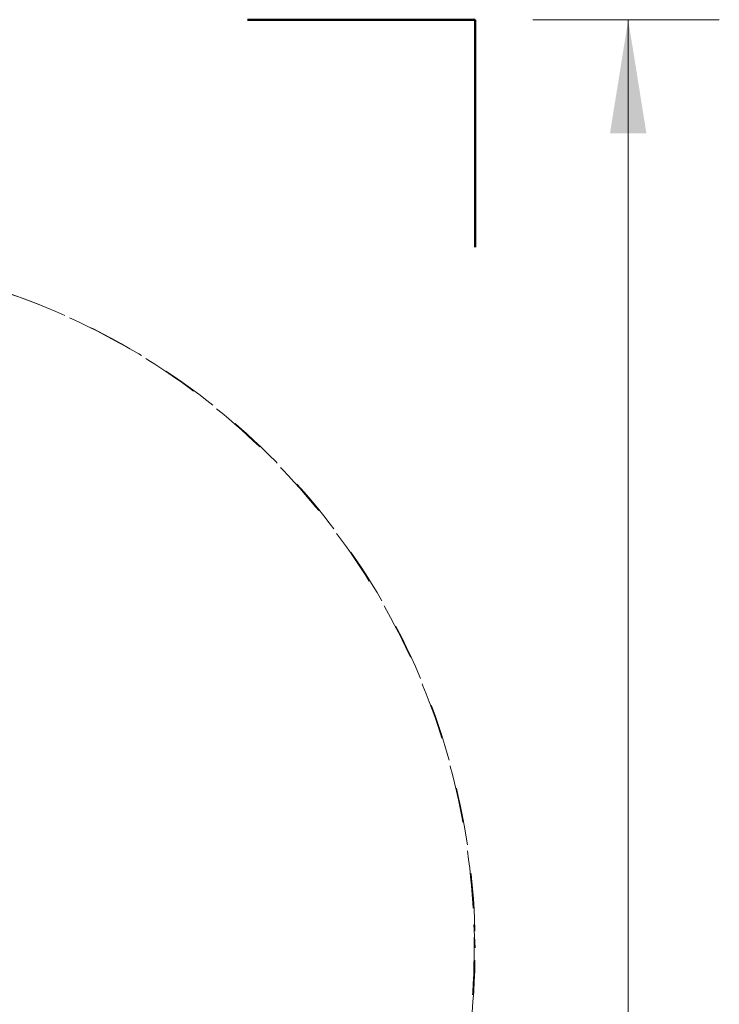
# Model space of a CAD drawing. Units: millimetres. Extents: x 723 to 1457, y 713 to 1415.
# Drawn here: x 1303 to 1457, y 1169 to 1385 of the extents above; entities that cross this region are included whole.
import ezdxf

# ---------------------------------------------------------------- set-up
doc = ezdxf.new("R2010")
doc.units = ezdxf.units.MM
doc.header["$LTSCALE"] = 100
doc.linetypes.add('HIDDEN', pattern=[0.1905, 0.127, -0.0635])
doc.styles.add('SLDTEXTSTYLE0', font='TXT', dxfattribs={"width": 0.75})
doc.dimstyles.new('SLDDIMSTYLE2', dxfattribs={"dimtxt": 15.875, "dimasz": 25, "dimexe": 0, "dimexo": 0.0625, "dimgap": 3.96875, "dimtad": 0, "dimtih": 1, "dimtoh": 1, "dimdec": 0, "dimrnd": 1e-09, "dimzin": 12, "dimdsep": 46, "dimtxsty": 'SLDTEXTSTYLE0', "dimsah": 1, "dimcen": 0.09, "dimadec": 0, "dimazin": 3, "dimtfac": 1, "dimtdec": 0, "dimtofl": 0, "dimtmove": 0, "dimatfit": 3, "dimfxl": 0, "dimfrac": 2, "dimtolj": 1, "dimtzin": 12, "dimarcsym": 0})

# ---------------------------------------------------------------- blocks, each defined once
blk = doc.blocks.new('_D_4')
at = {"color": 7, "linetype": 'Continuous', "lineweight": 18}
for p, q in [((1415.97, 1385.29), (1456.89, 1385.29)), ((1436.89, 1385.29), (1436.89, 1090.26)), ((1436.89, 770.01), (1436.89, 1065.04)), ((1415.97, 770.01), (1456.89, 770.01))]:
    blk.add_line(p, q, dxfattribs=at)
for points in [[(1436.89, 1385.29), (1432.89, 1360.29), (1440.89, 1360.29)], [(1436.89, 770.01), (1440.89, 795.01), (1432.89, 795.01)]]:
    blk.add_solid(points, dxfattribs=at)
at = {"color": 7, "linetype": 'Continuous', "lineweight": 18, "insert": (1419.29, 1085.5), "char_height": 15.875, "attachment_point": 1, "style": 'SLDTEXTSTYLE0'}
blk.add_mtext('615', dxfattribs=at)

msp = doc.modelspace()

# ---------------------------------------------------------------- linework, layer by layer
at = {"color": 7, "linetype": 'Continuous', "lineweight": 50}
for p, q in [((1353.27, 1385.29), (1403.27, 1385.29)), ((1403.27, 1385.29), (1403.27, 1335.29))]:
    msp.add_line(p, q, dxfattribs=at)
at = {"color": 7, "linetype": 'Continuous', "lineweight": 18}
msp.add_line((1403.27, 1181.44), (1402.98, 1186.57), dxfattribs=at)
at = {"color": 7, "linetype": 'HIDDEN', "lineweight": 18}
for centre, start_param, end_param in [((1250.95, 1181.44), 3.141593, 6.283185), ((1251.15, 1181.44), 4.109993, 6.02888)]:
    msp.add_ellipse(centre, major_axis=(0, 152.12), ratio=0.999997, start_param=start_param, end_param=end_param, dxfattribs=at)

# ---------------------------------------------------------------- dimensions: what is measured, and where the dimension line sits
at = {"color": 7, "linetype": 'Continuous', "lineweight": 18}
dim = msp.add_linear_dim(base=(1436.89, 770.01), p1=(1403.27, 1385.29), p2=(1403.27, 770.01), angle=90, dimstyle='SLDDIMSTYLE2', dxfattribs=at)
dim.commit()
dim.dimension.update_dxf_attribs({"geometry": '_D_4', "text_midpoint": (1436.89, 1077.65), "dimtype": 160})

doc.saveas('drawing.dxf')
